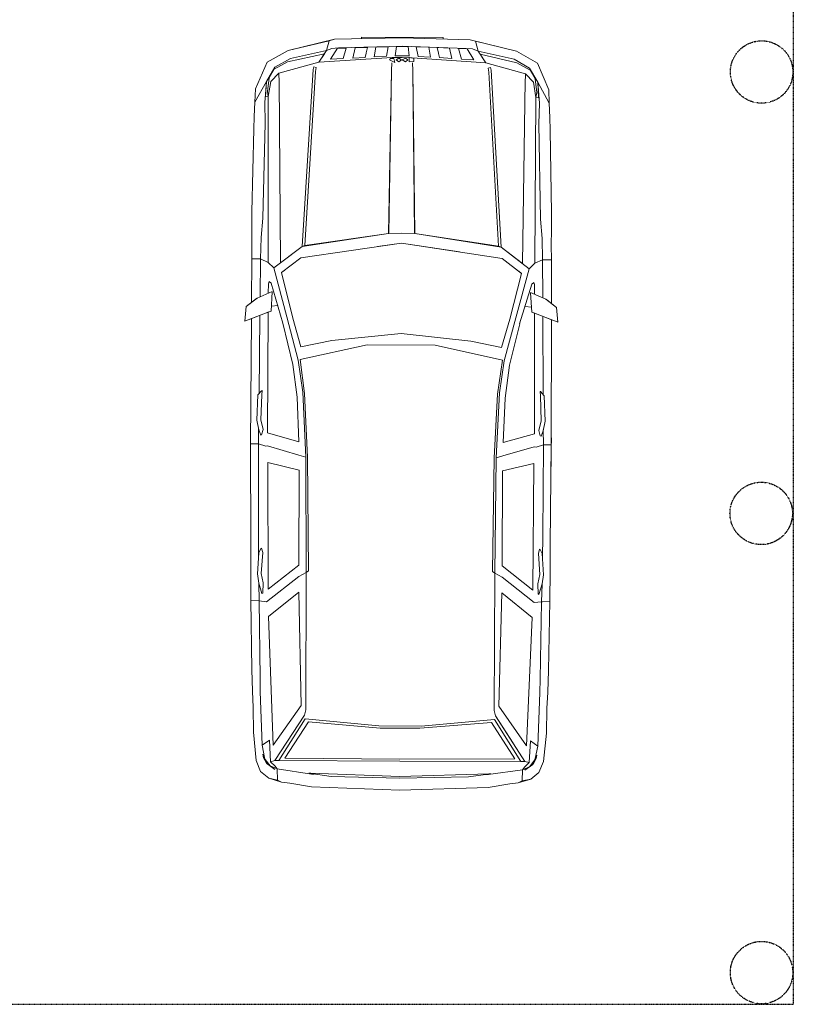
# Model space of a CAD drawing. Units: millimetres. Extents: x 5404907 to 5435697, y 1615633 to 1638046.
# Drawn here: x 5411896 to 5417340, y 1616527 to 1623455 of the extents above; entities that cross this region are included whole.
import ezdxf

# ---------------------------------------------------------------- set-up
doc = ezdxf.new("R2010")
doc.units = ezdxf.units.MM
doc.header["$LTSCALE"] = 5
doc.header["$MEASUREMENT"] = 0
doc.linetypes.add('ACAD_ISO03W100', pattern=[30, 12, -18])
doc.linetypes.add('BORDER2', pattern=[0.875, 0.25, -0.125, 0.25, -0.125, 0, -0.125])
doc.layers.add('DOT', color=254, linetype='ACAD_ISO03W100')
doc.layers.add('www.cadblocksfree.com', color=7, linetype='Continuous', lineweight=9)

# ---------------------------------------------------------------- blocks, each defined once
blk = doc.blocks.new('AUTO')
at = {"layer": 'www.cadblocksfree.com', "lineweight": 0}
for p, q in [((-0.0145, 4.2395), (-0.4312, 4.2279)), ((-0.2645, 4.2411), (0.2355, 4.2428)), ((-0.2644, 4.2325), (-0.2645, 4.2411)), ((-0.0145, 4.2395), (0.4023, 4.2307)), ((0.2355, 4.2428), (0.2356, 4.2342)), ((-0.4312, 4.2279), (-0.7154, 4.1571)), ((-0.7154, 4.1571), (-0.4633, 4.218)), ((-0.4633, 4.218), (-0.7154, 4.1571)), ((-0.4793, 4.1581), (-0.4633, 4.218)), ((-0.4312, 4.2279), (-0.4633, 4.218)), ((-0.4312, 4.2279), (-0.4633, 4.218)), ((-0.4129, 4.1723), (-0.4537, 4.1044)), ((-0.4055, 4.1745), (-0.4458, 4.1714)), ((-0.4129, 4.1723), (-0.3593, 4.1742)), ((-0.0143, 4.1891), (-0.4056, 4.1745)), ((-0.3777, 4.1094), (-0.3593, 4.1742)), ((-0.3044, 4.1764), (-0.3177, 4.1127)), ((-0.3044, 4.1764), (-0.228, 4.1792)), ((-0.236, 4.145), (-0.228, 4.1792)), ((-0.1771, 4.1811), (-0.1874, 4.1206)), ((-0.1771, 4.1811), (-0.0999, 4.1841)), ((-0.1112, 4.1255), (-0.0999, 4.1841)), ((-0.0575, 4.1285), (-0.0506, 4.1859)), ((0.0221, 4.1862), (-0.0506, 4.1859)), ((-0.0143, 4.1891), (0.3771, 4.1772)), ((0.0294, 4.1288), (0.0221, 4.1862)), ((0.1485, 4.1822), (0.0714, 4.1847)), ((0.0831, 4.1262), (0.0714, 4.1847)), ((0.1485, 4.1822), (0.1593, 4.1218)), ((0.276, 4.1783), (0.1995, 4.1807)), ((0.2077, 4.1465), (0.1995, 4.1807)), ((0.276, 4.1783), (0.2896, 4.1147)), ((0.3844, 4.175), (0.3309, 4.1766)), ((0.3497, 4.1118), (0.3309, 4.1766)), ((0.377, 4.1772), (0.4174, 4.1743)), ((0.3844, 4.175), (0.4257, 4.1074)), ((0.4023, 4.2307), (0.4345, 4.2211)), ((0.4023, 4.2307), (0.6871, 4.1618)), ((0.4023, 4.2307), (0.4345, 4.221)), ((0.4509, 4.1612), (0.4174, 4.1743)), ((0.4509, 4.1612), (0.4345, 4.2211)), ((0.4345, 4.2211), (0.6871, 4.1618)), ((0.6871, 4.1618), (0.4345, 4.221)), ((-0.8437, 4.0834), (-0.7154, 4.1571)), ((-0.8437, 4.0834), (-0.7154, 4.1571)), ((-0.492, 4.1385), (-0.7183, 4.0863)), ((-0.4793, 4.1581), (-0.7008, 4.1088)), ((-0.5265, 4.0855), (-0.492, 4.1385)), ((-0.5265, 4.0855), (-0.0757, 4.1172)), ((-0.4793, 4.1581), (-0.5264, 4.0855)), ((-0.4793, 4.1581), (-0.4458, 4.1714)), ((-0.3177, 4.1127), (-0.2424, 4.1176)), ((-0.2424, 4.1176), (-0.2363, 4.1437)), ((-0.1874, 4.1206), (-0.1112, 4.1255)), ((-0.0856, 4.1124), (-0.0858, 4.0938)), ((-0.0565, 4.1201), (-0.0856, 4.1124)), ((-0.067, 4.1173), (-0.0757, 4.1172)), ((-0.0575, 4.1285), (0.0294, 4.1288)), ((-0.0564, 4.0923), (-0.0565, 4.1201)), ((-0.0141, 4.1181), (-0.0565, 4.1175)), ((-0.0348, 4.1142), (-0.0491, 4.1049)), ((-0.0146, 4.1034), (-0.0348, 4.1142)), ((0.0476, 4.1176), (-0.0141, 4.1181)), ((0.0063, 4.1144), (-0.0102, 4.1051)), ((0.0242, 4.1035), (0.0063, 4.1144)), ((0.0376, 4.1128), (0.0316, 4.0878)), ((0.0582, 4.1129), (0.0376, 4.1128)), ((0.4986, 4.089), (0.0476, 4.1176)), ((0.0638, 4.1049), (0.0582, 4.1129)), ((0.1593, 4.1218), (0.0831, 4.1262)), ((0.2143, 4.1191), (0.208, 4.1452)), ((0.2896, 4.1147), (0.2143, 4.1191)), ((0.4257, 4.1074), (0.3497, 4.1118)), ((0.4509, 4.1612), (0.4986, 4.089)), ((0.4509, 4.1612), (0.6728, 4.1135)), ((0.4986, 4.089), (0.4637, 4.1418)), ((0.4637, 4.1418), (0.6904, 4.0911)), ((0.6728, 4.1135), (0.7682, 4.0594)), ((0.8159, 4.089), (0.6871, 4.1618)), ((0.8159, 4.089), (0.6871, 4.1618)), ((-0.8437, 4.0834), (-0.9138, 3.9206)), ((-0.9138, 3.9206), (-0.8437, 4.0834)), ((-0.7959, 4.0541), (-0.8476, 3.9662)), ((-0.7183, 4.0863), (-0.8003, 4.0413)), ((-0.7008, 4.1088), (-0.7959, 4.0541)), ((-0.5265, 4.0855), (-0.7715, 4.0179)), ((-0.5606, 4.0406), (-0.5562, 4.0582)), ((-0.5562, 4.0582), (-0.5418, 4.0531)), ((-0.5418, 4.0531), (-0.5458, 4.0281)), ((-0.4537, 4.1044), (-0.3777, 4.1094)), ((-0.0564, 4.0923), (-0.0858, 4.0938)), ((-0.0777, 4.0854), (-0.0801, 4.0393)), ((-0.0777, 4.0854), (-0.0793, 4.039)), ((-0.0348, 4.0925), (-0.0491, 4.1049)), ((-0.0348, 4.0925), (-0.0146, 4.1034)), ((0.0063, 4.0925), (-0.0102, 4.1051)), ((0.0063, 4.0925), (0.0242, 4.1035)), ((0.0638, 4.1049), (0.0316, 4.0878)), ((0.0498, 4.0858), (0.0526, 4.0397)), ((0.0498, 4.0858), (0.0517, 4.0394)), ((0.4986, 4.089), (0.7441, 4.023)), ((0.5285, 4.0619), (0.5141, 4.0567)), ((0.5141, 4.0567), (0.5183, 4.0317)), ((0.5331, 4.0444), (0.5285, 4.0619)), ((0.6904, 4.0911), (0.7727, 4.0467)), ((0.7682, 4.0594), (0.8205, 3.9719)), ((0.8159, 4.089), (0.8871, 3.9267)), ((0.8871, 3.9267), (0.8159, 4.089)), ((-0.8003, 4.0413), (-0.8295, 3.988)), ((-0.8194, 3.9665), (-0.7715, 4.0179)), ((-0.7707, 4.0006), (-0.7715, 4.0179)), ((-0.7699, 3.978), (-0.7707, 4.0006)), ((-0.621, 2.9532), (-0.5606, 4.0406)), ((-0.5458, 4.0281), (-0.6048, 2.96)), ((-0.0801, 4.0393), (-0.0906, 3.0378)), ((-0.0892, 3.0378), (-0.0793, 4.0391)), ((0.0685, 3.0383), (0.0517, 4.0395)), ((0.0526, 4.0397), (0.0699, 3.0384)), ((0.5183, 4.0317), (0.5846, 2.9641)), ((0.6009, 2.9574), (0.5331, 4.0444)), ((0.7427, 3.9832), (0.7434, 4.0057)), ((0.7434, 4.0057), (0.7441, 4.023)), ((0.7924, 3.972), (0.7441, 4.023)), ((0.7727, 4.0467), (0.8023, 3.9935)), ((0.8139, 3.9095), (0.8023, 3.9935)), ((-0.8476, 3.9662), (-0.9172, 3.8391)), ((-0.8476, 3.9662), (-0.8567, 3.8372)), ((-0.8514, 3.8715), (-0.8476, 3.9662)), ((-0.8405, 3.9039), (-0.8295, 3.988)), ((-0.8194, 3.9665), (-0.8354, 3.8739)), ((-0.7526, 2.853), (-0.7699, 3.978)), ((0.7332, 2.8581), (0.7427, 3.9832)), ((0.7924, 3.972), (0.8089, 3.8795)), ((0.825, 3.8772), (0.8205, 3.9719)), ((0.8305, 3.8429), (0.8205, 3.9719)), ((0.8205, 3.9719), (0.891, 3.8452)), ((-0.9138, 3.9206), (-0.9172, 3.8391)), ((-0.8354, 3.8739), (-0.8514, 3.8715)), ((-0.8405, 3.9039), (-0.8354, 3.8739)), ((-0.8354, 3.8739), (-0.8277, 2.8547)), ((0.8089, 3.8795), (0.8083, 2.8602)), ((0.8089, 3.8795), (0.825, 3.8772)), ((0.8139, 3.9095), (0.8089, 3.8795)), ((0.8871, 3.9267), (0.891, 3.8452)), ((-0.9172, 3.8391), (-0.9207, 3.7506)), ((-0.8537, 3.7107), (-0.8567, 3.8372)), ((0.8283, 3.7164), (0.8305, 3.8429)), ((0.8951, 3.7568), (0.891, 3.8452)), ((-0.9207, 3.7506), (-0.9225, 3.672)), ((0.8974, 3.6782), (0.8951, 3.7568)), ((-0.8628, 3.1254), (-0.8537, 3.7107)), ((0.8283, 3.7164), (0.8415, 3.1312)), ((-0.9225, 3.672), (-0.9304, 3.1636)), ((0.8974, 3.6782), (0.9088, 3.1699)), ((-0.9304, 3.1636), (-0.9314, 3.0596)), ((0.9105, 3.0659), (0.9088, 3.1699)), ((-0.8725, 3.0073), (-0.8628, 3.1254)), ((0.8415, 3.1312), (0.852, 3.0132)), ((-0.9314, 3.0596), (-0.9293, 2.9666)), ((-0.9293, 2.9666), (-0.9314, 3.0596)), ((-0.0906, 3.0378), (-0.621, 2.9532)), ((-0.6048, 2.96), (-0.0906, 3.0378)), ((-0.0906, 3.0378), (-0.0906, 3.0378)), ((-0.0892, 3.0378), (-0.0906, 3.0378)), ((-0.0104, 3.0391), (-0.0892, 3.0378)), ((-0.0105, 3.0391), (-0.0104, 3.0391)), ((0.0685, 3.0383), (-0.0104, 3.0391)), ((0.0699, 3.0384), (0.0685, 3.0383)), ((0.0699, 3.0384), (0.0699, 3.0384)), ((0.0699, 3.0384), (0.6009, 2.9574)), ((0.5846, 2.9641), (0.0699, 3.0384)), ((0.9091, 2.9729), (0.9105, 3.0659)), ((0.9105, 3.0659), (0.9091, 2.9729)), ((-0.9293, 2.9666), (-0.9297, 2.8759)), ((-0.9297, 2.8759), (-0.9293, 2.9666)), ((-0.8754, 2.8762), (-0.8725, 3.0074)), ((-0.0101, 2.9791), (-0.6279, 2.8848)), ((-0.5243, 2.9687), (-0.5243, 2.9722)), ((-0.0102, 2.9791), (-0.3662, 2.9247)), ((-0.0102, 2.9791), (0.1388, 2.9574)), ((-0.0101, 2.9791), (0.6082, 2.889)), ((0.504, 2.9722), (0.504, 2.9757)), ((0.6009, 2.9574), (0.5846, 2.9641)), ((0.852, 3.0132), (0.8557, 2.8821)), ((0.91, 2.8822), (0.9091, 2.9729)), ((0.9091, 2.9729), (0.91, 2.8822)), ((-0.621, 2.9532), (-0.7942, 2.8214)), ((-0.7526, 2.853), (-0.621, 2.9532)), ((-0.621, 2.9532), (-0.6048, 2.96)), ((0.6009, 2.9574), (0.7749, 2.8268)), ((0.7332, 2.8581), (0.6009, 2.9574)), ((-0.9297, 2.8759), (-0.8754, 2.8762)), ((-0.9297, 2.8759), (-0.9296, 2.6091)), ((-0.8754, 2.8762), (-0.8765, 2.644)), ((-0.8754, 2.8762), (-0.8277, 2.8547)), ((-0.7942, 2.8214), (-0.8277, 2.8547)), ((-0.6279, 2.8848), (-0.7459, 2.7929)), ((0.6082, 2.889), (0.7269, 2.7979)), ((0.7749, 2.8268), (0.8083, 2.8602)), ((0.8557, 2.8821), (0.8083, 2.8602)), ((0.91, 2.8822), (0.8557, 2.8821)), ((0.8557, 2.8821), (0.8584, 2.6499)), ((0.91, 2.8822), (0.9118, 2.6154)), ((-0.7942, 2.8214), (-0.7118, 2.5207)), ((-0.7459, 2.7929), (-0.729, 2.8061)), ((-0.6751, 2.5127), (-0.7459, 2.7929)), ((0.6579, 2.5172), (0.7269, 2.7979)), ((0.7749, 2.8268), (0.6946, 2.5255)), ((0.7269, 2.7979), (0.7099, 2.811)), ((-0.8226, 2.7379), (-0.8267, 2.7237)), ((-0.8267, 2.7237), (-0.8266, 2.6657)), ((-0.8102, 2.7272), (-0.8226, 2.7379)), ((-0.7351, 2.4825), (-0.8102, 2.7272)), ((0.7182, 2.4874), (0.7916, 2.7327)), ((0.7916, 2.7327), (0.8039, 2.7435)), ((0.8039, 2.7435), (0.8081, 2.7293)), ((0.8081, 2.7293), (0.8084, 2.6713)), ((-0.8956, 2.6356), (-0.8021, 2.6764)), ((-0.809, 2.5555), (-0.802, 2.6743)), ((0.7916, 2.561), (0.7837, 2.6797)), ((0.8776, 2.6417), (0.7838, 2.6818)), ((-0.9618, 2.5841), (-0.8989, 2.6331)), ((-0.9617, 2.5827), (-0.8956, 2.6356)), ((0.944, 2.5892), (0.8776, 2.6417)), ((0.9442, 2.5906), (0.8809, 2.6391)), ((-0.9618, 2.5841), (-0.969, 2.4929)), ((-0.9482, 2.501), (-0.8435, 2.542)), ((-0.8218, 2.5506), (-0.9263, 2.5098)), ((-0.8218, 2.5506), (-0.9263, 2.5098)), ((-0.809, 2.5555), (-0.8435, 2.542)), ((-0.8266, 2.5487), (-0.826, 1.8079)), ((-0.809, 2.5555), (-0.8218, 2.5506)), ((-0.809, 2.5555), (-0.8218, 2.5506)), ((-0.7682, 2.5903), (-0.8072, 2.5862)), ((-0.7682, 2.5903), (-0.8072, 2.5862)), ((0.7505, 2.5955), (0.7895, 2.5916)), ((0.7505, 2.5955), (0.7895, 2.5916)), ((0.7916, 2.561), (0.8044, 2.5561)), ((0.7916, 2.561), (0.8044, 2.5561)), ((0.7916, 2.561), (0.8261, 2.5477)), ((0.8044, 2.5561), (0.9091, 2.516)), ((0.8044, 2.5561), (0.9091, 2.516)), ((0.8092, 2.5542), (0.8137, 1.8135)), ((0.9311, 2.5074), (0.8261, 2.5477)), ((0.9442, 2.5906), (0.952, 2.4994)), ((-0.9482, 2.501), (-0.969, 2.4929)), ((-0.969, 2.4929), (-0.9649, 2.4946)), ((-0.9649, 2.4946), (-0.9263, 2.5098)), ((-0.9296, 2.5083), (-0.9294, 1.7398)), ((-0.877, 2.5289), (-0.8793, 2.049)), ((-0.7352, 2.4825), (-0.6733, 2.2285)), ((-0.7118, 2.5207), (-0.6397, 2.2565)), ((-0.6242, 2.3383), (-0.6751, 2.5127)), ((0.6082, 2.3425), (0.6579, 2.5172)), ((0.6946, 2.5255), (0.6243, 2.2608)), ((0.7182, 2.4874), (0.6581, 2.233)), ((0.8597, 2.5348), (0.8653, 2.055)), ((0.9479, 2.5011), (0.9091, 2.516)), ((0.9125, 2.5146), (0.9175, 1.7461)), ((0.9311, 2.5074), (0.952, 2.4994)), ((0.952, 2.4994), (0.9479, 2.5011)), ((-0.0083, 2.4233), (-0.435, 2.3774)), ((-0.0083, 2.4233), (-0.435, 2.3774)), ((-0.0083, 2.4233), (0.4187, 2.3804)), ((-0.435, 2.3774), (-0.6242, 2.3383)), ((0.4187, 2.3804), (0.6082, 2.3425)), ((-0.629, 2.2596), (-0.217, 2.3525)), ((-0.217, 2.3525), (-0.629, 2.2596)), ((0.201, 2.3539), (-0.217, 2.3525)), ((-0.217, 2.3525), (0.201, 2.3539)), ((0.6135, 2.2638), (0.201, 2.3539)), ((0.201, 2.3539), (0.6135, 2.2638)), ((-0.6397, 2.2565), (-0.6108, 2.0592)), ((-0.5993, 2.0517), (-0.629, 2.2596)), ((0.5853, 2.0558), (0.6135, 2.2638)), ((0.6243, 2.2608), (0.5967, 2.0634)), ((-0.6733, 2.2285), (-0.6451, 2.0277)), ((0.6581, 2.233), (0.6312, 2.032)), ((-0.8865, 2.0409), (-0.8636, 2.0668)), ((-0.8636, 2.0668), (-0.86, 2.0675)), ((-0.86, 2.0675), (-0.8626, 2.0418)), ((-0.6108, 2.0592), (-0.5901, 1.6611)), ((-0.5901, 1.6611), (-0.6107, 2.0592)), ((0.5674, 1.6643), (0.5853, 2.0558)), ((0.5967, 2.0634), (0.5788, 1.6651)), ((0.5788, 1.6651), (0.5967, 2.0634)), ((0.8494, 2.0726), (0.8459, 2.0733)), ((0.8459, 2.0733), (0.8486, 2.0477)), ((0.8726, 2.0469), (0.8494, 2.0726)), ((-0.8865, 2.0409), (-0.8908, 1.8862)), ((-0.8626, 2.0418), (-0.8671, 1.887)), ((-0.6451, 2.0277), (-0.6339, 1.7545)), ((-0.5787, 1.6604), (-0.5993, 2.0517)), ((0.6312, 2.0321), (0.6219, 1.7587)), ((0.8486, 2.0477), (0.8542, 1.8929)), ((0.8726, 2.0469), (0.8779, 1.8922)), ((-0.8908, 1.8862), (-0.8791, 1.8263)), ((-0.8671, 1.887), (-0.8528, 1.8277)), ((0.8542, 1.8929), (0.8403, 1.8334)), ((0.8779, 1.8922), (0.8667, 1.8322)), ((-0.93, 1.7504), (-0.9294, 1.8196)), ((-0.8803, 1.8325), (-0.8808, 1.7402)), ((-0.8791, 1.8263), (-0.867, 1.7939)), ((-0.8615, 1.795), (-0.8528, 1.8277)), ((0.8492, 1.8008), (0.8403, 1.8334)), ((0.8667, 1.8322), (0.8547, 1.7998)), ((0.8678, 1.8385), (0.8689, 1.7461)), ((0.918, 1.7567), (0.917, 1.8258)), ((-0.867, 1.7939), (-0.8615, 1.795)), ((-0.826, 1.8079), (-0.6339, 1.7545)), ((0.8137, 1.8135), (0.6219, 1.7587)), ((0.8547, 1.7998), (0.8492, 1.8008)), ((0.9175, 1.7563), (0.918, 1.7567)), ((-0.9294, 1.75), (-0.93, 1.7504)), ((-0.8808, 1.7402), (-0.9294, 1.7398)), ((-0.9228, 1.1281), (-0.9294, 1.7398)), ((-0.9294, 1.7161), (-0.9292, 1.7161)), ((-0.9294, 1.7161), (-0.9268, 1.4958)), ((-0.8808, 1.7402), (-0.8771, 1.1837)), ((-0.8356, 1.7254), (-0.8808, 1.7402)), ((-0.8356, 1.7254), (-0.8243, 1.7276)), ((-0.8243, 1.7276), (-0.6322, 1.672)), ((-0.8243, 1.7276), (-0.6322, 1.672)), ((0.8125, 1.7332), (0.6208, 1.6763)), ((0.8125, 1.7332), (0.6208, 1.6763)), ((0.8238, 1.7311), (0.8125, 1.7332)), ((0.8238, 1.7311), (0.8689, 1.7461)), ((0.8689, 1.7461), (0.9175, 1.7461)), ((0.8689, 1.7461), (0.869, 1.1896)), ((0.9175, 1.7461), (0.9151, 1.1341)), ((0.9174, 1.7224), (0.9177, 1.7224)), ((-0.5901, 1.6611), (-0.6322, 1.672)), ((-0.5901, 1.6611), (-0.5901, 1.6607)), ((-0.5901, 1.6611), (-0.5828, 0.9515)), ((-0.5673, 0.963), (-0.5787, 1.6604)), ((0.5607, 0.9669), (0.5674, 1.6643)), ((0.5788, 1.6651), (0.5763, 0.9554)), ((0.5788, 1.6651), (0.6208, 1.6763)), ((0.5788, 1.6651), (0.5788, 1.6647)), ((-0.8222, 1.6255), (-0.8159, 0.8474)), ((-0.8222, 1.6255), (-0.6303, 1.5799)), ((-0.6273, 0.9969), (-0.6303, 1.5799)), ((0.8111, 1.631), (0.6196, 1.5842)), ((0.6205, 1.0012), (0.6196, 1.5842)), ((0.8111, 1.631), (0.8101, 0.8529)), ((-0.8756, 1.0425), (-0.8771, 1.1837)), ((0.8685, 1.0484), (0.869, 1.1896)), ((-0.9228, 1.1281), (-0.9234, 1.0534)), ((-0.9228, 1.1278), (-0.9228, 1.1281)), ((-0.8739, 1.0719), (-0.8614, 1.0982)), ((-0.8614, 1.0982), (-0.8578, 1.0989)), ((-0.8578, 1.0989), (-0.8499, 1.0729)), ((0.8503, 1.1047), (0.8425, 1.0787)), ((0.8538, 1.104), (0.8503, 1.1047)), ((0.8665, 1.0779), (0.8538, 1.104)), ((0.9151, 1.1344), (0.9162, 1.0597)), ((-0.9231, 0.9668), (-0.9234, 1.0534)), ((-0.8739, 1.0719), (-0.8817, 0.9426)), ((-0.8499, 1.0729), (-0.8584, 0.9434)), ((0.8425, 1.0787), (0.852, 0.9492)), ((0.8665, 1.0779), (0.8752, 0.9486)), ((0.9165, 0.973), (0.9162, 1.0597)), ((-0.6273, 0.9969), (-0.8159, 0.8474)), ((0.6205, 1.0012), (0.8101, 0.8529)), ((0.9147, 0.7868), (0.9165, 0.973)), ((-0.9201, 0.7806), (-0.9231, 0.9668)), ((-0.8817, 0.9426), (-0.8728, 0.8857)), ((-0.8584, 0.9434), (-0.8464, 0.8872)), ((-0.8246, 0.7713), (-0.6267, 0.9276)), ((-0.6267, 0.9276), (-0.5828, 0.9515)), ((-0.5828, 0.9515), (-0.5673, 0.9631)), ((-0.5792, 0.108), (-0.5828, 0.9515)), ((-0.5673, 0.963), (-0.582, 0.9521)), ((0.5763, 0.9554), (0.5607, 0.9669)), ((0.5607, 0.9669), (0.5755, 0.9561)), ((0.5784, 0.112), (0.5763, 0.9554)), ((0.5763, 0.9554), (0.6203, 0.9319)), ((0.8193, 0.7769), (0.6203, 0.9319)), ((0.852, 0.9492), (0.8403, 0.893)), ((0.8752, 0.9486), (0.8668, 0.8916)), ((-0.8728, 0.8857), (-0.8538, 0.8215)), ((-0.8695, 0.7753), (-0.8723, 0.884)), ((-0.8483, 0.8226), (-0.8464, 0.8872)), ((0.8427, 0.8283), (0.8403, 0.893)), ((0.8668, 0.8916), (0.8482, 0.8273)), ((0.8642, 0.7812), (0.8663, 0.8899)), ((-0.8538, 0.8215), (-0.8483, 0.8226)), ((-0.6258, 0.8319), (-0.8124, 0.6796)), ((-0.6258, 0.8319), (-0.6077, 0.1355)), ((0.6201, 0.8362), (0.6068, 0.1396)), ((0.6201, 0.8362), (0.8078, 0.6852)), ((0.8482, 0.8273), (0.8427, 0.8283)), ((0.9147, 0.7869), (0.8642, 0.7812)), ((0.9147, 0.7869), (0.9088, 0.3615)), ((0.9147, 0.7869), (0.9147, 0.7868)), ((-0.9201, 0.7807), (-0.9113, 0.3553)), ((-0.9201, 0.7807), (-0.8695, 0.7753)), ((-0.9201, 0.7806), (-0.9201, 0.7806)), ((-0.8695, 0.7753), (-0.8752, 0.7759)), ((-0.8695, 0.7753), (-0.8603, 0.3006)), ((-0.8246, 0.7713), (-0.8695, 0.7753)), ((0.8193, 0.7769), (0.8642, 0.7812)), ((0.8642, 0.7812), (0.8583, 0.3065)), ((-0.7776, -0.1086), (-0.8124, 0.6796)), ((0.7784, -0.1033), (0.8078, 0.6852)), ((-0.9113, 0.3553), (-0.9073, 0.2216)), ((0.8583, 0.3065), (0.8583, 0.2259)), ((0.9088, 0.3615), (0.9058, 0.2277)), ((-0.8603, 0.3006), (-0.8598, 0.22)), ((-0.9073, 0.2216), (-0.9028, 0.1203)), ((-0.8598, 0.22), (-0.8598, 0.2197)), ((-0.8598, 0.22), (-0.8457, -0.1106)), ((0.8583, 0.2259), (0.8465, -0.1048)), ((0.8583, 0.2259), (0.8583, 0.2256)), ((0.9058, 0.2277), (0.902, 0.1265)), ((-0.6077, 0.1355), (-0.7776, -0.1086)), ((0.6068, 0.1396), (0.7784, -0.1033)), ((0.902, 0.1265), (0.8991, -0.0247)), ((-0.9028, 0.1203), (-0.8989, -0.0308)), ((-0.7669, -0.2035), (-0.5858, 0.0761)), ((-0.6943, -0.0914), (-0.5858, 0.0761)), ((-0.5858, 0.0761), (-0.5792, 0.108)), ((0.5853, 0.0801), (0.5784, 0.112)), ((0.695, -0.0867), (0.5853, 0.0801)), ((0.7683, -0.1983), (0.5853, 0.0801)), ((-0.5816, 0.053), (-0.7423, -0.2035)), ((-0.5626, 0.0351), (-0.7048, -0.1879)), ((-0.5816, 0.053), (-0.1305, 0.0129)), ((-0.5626, 0.0351), (-0.1224, -0.0004)), ((-0.1305, 0.0129), (0.1304, 0.0138)), ((-0.1224, -0.0004), (0.1224, 0.0004)), ((0.5623, 0.039), (0.1224, 0.0004)), ((0.5812, 0.057), (0.1304, 0.0138)), ((0.7061, -0.1831), (0.5623, 0.039)), ((0.5812, 0.057), (0.7437, -0.1984)), ((-0.8816, -0.2036), (-0.8989, -0.0308)), ((0.883, -0.1976), (0.8991, -0.0247)), ((-0.8457, -0.1106), (-0.8007, -0.0783)), ((-0.8457, -0.1105), (-0.8457, -0.1106)), ((-0.8457, -0.1106), (-0.8311, -0.186)), ((-0.8007, -0.0783), (-0.7932, -0.2112)), ((0.8012, -0.0729), (0.7946, -0.2058)), ((0.8465, -0.1048), (0.8012, -0.0729)), ((0.8465, -0.1048), (0.8324, -0.1804)), ((0.8465, -0.1047), (0.8465, -0.1048)), ((-0.8402, -0.1653), (-0.8146, -0.2236)), ((-0.8402, -0.1653), (-0.8371, -0.1868)), ((0.8413, -0.1595), (0.8161, -0.218)), ((0.8383, -0.1811), (0.8196, -0.2148)), ((0.8413, -0.1595), (0.8383, -0.1811)), ((-0.8816, -0.2036), (-0.8536, -0.2723)), ((-0.8371, -0.1868), (-0.8181, -0.2204)), ((-0.7949, -0.2362), (-0.8264, -0.1967)), ((-0.8146, -0.2236), (-0.8181, -0.2204)), ((-0.8151, -0.2226), (-0.7661, -0.2579)), ((-0.8146, -0.2236), (-0.7677, -0.2569)), ((-0.7524, -0.2547), (-0.7949, -0.2362)), ((-0.7669, -0.2035), (-0.7932, -0.2112)), ((-0.7932, -0.2112), (-0.764, -0.2383)), ((-0.7669, -0.2035), (0.0007, -0.2029)), ((-0.7423, -0.2035), (-0.7669, -0.2035)), ((-0.764, -0.2383), (-0.7524, -0.2547)), ((-0.7048, -0.1879), (0.0006, -0.1896)), ((-0.5137, -0.2033), (-0.5137, -0.2033)), ((0.7061, -0.1831), (0.0006, -0.1896)), ((0.7683, -0.1983), (0.0007, -0.2029)), ((0.5151, -0.1998), (0.5151, -0.1998)), ((0.7437, -0.1984), (0.7683, -0.1982)), ((0.7541, -0.2496), (0.7965, -0.2308)), ((0.7656, -0.2331), (0.7541, -0.2496)), ((0.7946, -0.2058), (0.7656, -0.2331)), ((0.8166, -0.217), (0.7678, -0.2526)), ((0.7683, -0.1983), (0.7946, -0.2058)), ((0.8161, -0.218), (0.7694, -0.2517)), ((0.7965, -0.2308), (0.8278, -0.1911)), ((0.8161, -0.218), (0.8196, -0.2148)), ((0.883, -0.1976), (0.8554, -0.2665)), ((-0.8031, -0.3132), (-0.8536, -0.2723)), ((-0.7661, -0.2579), (-0.7677, -0.2569)), ((-0.7524, -0.2547), (-0.5417, -0.2849)), ((-0.7524, -0.2547), (-0.7496, -0.3236)), ((-0.5572, -0.2802), (-0.5553, -0.2797)), ((-0.5569, -0.2806), (-0.5572, -0.2802)), ((-0.4207, -0.299), (-0.5569, -0.2806)), ((-0.5448, -0.2792), (-0.5553, -0.2797)), ((0.001, -0.2964), (-0.5448, -0.2792)), ((-0.5431, -0.2824), (-0.5417, -0.2849)), ((-0.543, -0.2824), (-0.5417, -0.2849)), ((-0.5374, -0.2832), (-0.5417, -0.2849)), ((-0.5246, -0.2849), (-0.5417, -0.2849)), ((0.001, -0.3068), (-0.4207, -0.299)), ((0.5467, -0.2755), (0.001, -0.2964)), ((0.001, -0.3068), (0.4227, -0.2962)), ((0.4227, -0.2962), (0.5588, -0.2768)), ((0.5265, -0.2814), (0.5437, -0.2812)), ((0.5393, -0.2795), (0.5436, -0.2812)), ((0.545, -0.2787), (0.5436, -0.2812)), ((0.7541, -0.2496), (0.5437, -0.2812)), ((0.545, -0.2787), (0.5437, -0.2812)), ((0.5467, -0.2755), (0.5572, -0.2759)), ((0.5591, -0.2764), (0.5572, -0.2759)), ((0.5588, -0.2768), (0.5591, -0.2764)), ((0.7541, -0.2496), (0.7518, -0.3185)), ((0.7678, -0.2526), (0.7694, -0.2517)), ((0.8052, -0.3077), (0.8554, -0.2665)), ((-0.7249, -0.3359), (-0.8031, -0.3132)), ((-0.7496, -0.3236), (-0.8031, -0.3132)), ((-0.7249, -0.3359), (-0.7496, -0.3236)), ((-0.6744, -0.342), (-0.7249, -0.3359)), ((-0.6744, -0.342), (-0.5408, -0.3639)), ((0.0013, -0.3812), (0.5433, -0.3602)), ((0.6768, -0.3374), (0.5433, -0.3602)), ((0.6767, -0.3374), (0.7272, -0.331)), ((0.7272, -0.331), (0.8052, -0.3077)), ((0.7272, -0.331), (0.7518, -0.3185)), ((0.7518, -0.3185), (0.8052, -0.3077)), ((0.0013, -0.3812), (-0.5408, -0.3639))]:
    blk.add_line(p, q, dxfattribs=at)

msp = doc.modelspace()

# ---------------------------------------------------------------- linework, layer by layer
at = {"layer": 'DOT', "color": 0, "linetype": 'BORDER2', "ltscale": 0.075}
for points in [[(5417339.7, 1629074), (5417339.7, 1616527.2)], [(5404907.4, 1616527.2), (5417339.7, 1616527.2)]]:
    msp.add_lwpolyline(points, dxfattribs=at)
for centre in [(5417116.7, 1623087), (5417113.8, 1619981.3), (5417116.3, 1616750.2)]:
    msp.add_circle(centre, 219.6, dxfattribs=at)

# ---------------------------------------------------------------- block references
at = {"layer": 'www.cadblocksfree.com', "xscale": -1145.83333329506, "yscale": 1145.83333329506, "zscale": 1145.83333329506}
msp.add_blockref('AUTO', (5414571.9, 1618469.8), dxfattribs=at)

doc.saveas('drawing.dxf')
